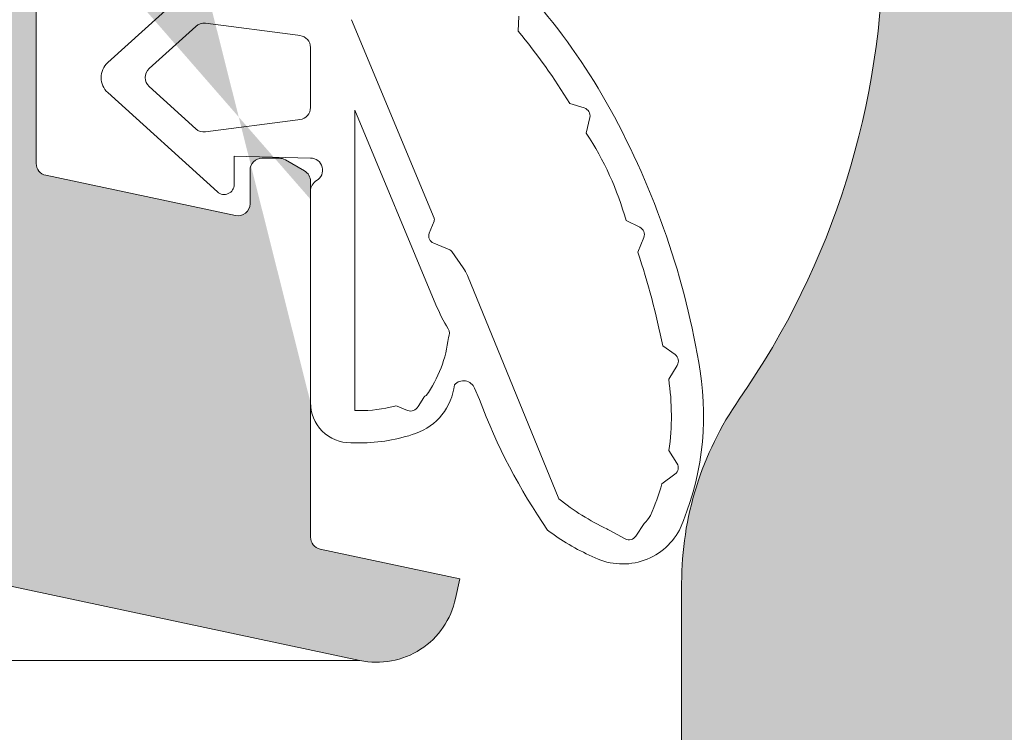
# Model space of a CAD drawing. Units: millimetres. Extents: x 637 to 1681, y 854 to 1338.
# Drawn here: x 1068 to 1092, y 1178 to 1196 of the extents above; entities that cross this region are included whole.
import ezdxf

# ---------------------------------------------------------------- set-up
doc = ezdxf.new("R2010")
doc.units = ezdxf.units.MM
for name, color, linetype, lineweight in [('Roto Dichtungen', 6, 'Continuous', 9), ('Roto K Blendrahmen', 1, 'Continuous', 9), ('Roto K Flügelrahmen', 1, 'Continuous', 9)]:
    doc.layers.add(name, color=color, linetype=linetype, lineweight=lineweight)

msp = doc.modelspace()

# ---------------------------------------------------------------- hatches: boundary and pattern name
at = {"layer": 'Roto K Blendrahmen'}
h = msp.add_hatch(color=256, dxfattribs=at)
edge = h.paths.add_edge_path(flags=16)
edge.add_spline(control_points=[(1134.581390997256, 1206.59408562536), (1134.606788337509, 1206.61330305388), (1134.779432866256, 1206.743938146265), (1135.145058114383, 1207.097587431402), (1135.560817420263, 1207.749213380301), (1135.76604885188, 1208.444016019662), (1135.783038700467, 1208.866677105668), (1135.788355251635, 1208.998938395629)], knot_values=[0, 0, 0, 0, 0.0343300064077925, 0.2333664753472999, 0.5445193521462391, 0.8574686432402645, 1, 1, 1, 1], degree=3, periodic=0)
edge.add_spline(control_points=[(1135.788355251635, 1208.998938395629), (1135.783038700467, 1208.866677105668), (1135.76604885188, 1208.444016019662), (1135.560817420263, 1207.749213380301), (1135.145058114383, 1207.097587431402), (1134.779432866256, 1206.743938146265), (1134.606788337509, 1206.61330305388), (1134.581390997256, 1206.59408562536)], knot_values=[0, 0, 0, 0, 0.1425313567597355, 0.4554806478537609, 0.7666335246527001, 0.9656699935922075, 1, 1, 1, 1], degree=3, periodic=0)
edge = h.paths.add_edge_path()
edge.add_line((1098.778251787501, 1172.868181324566), (1098.8550821746, 1169.933803684067))
edge.add_arc((1098.5547467456, 1169.925957700966), 0.3004378960873281, 341.527105453095, 361.4964584605006)
edge.add_line((1098.5905269588, 1169.086076623766), (1098.839704176299, 1169.830762154366))
edge.add_arc((1098.3060245978, 1169.181274737165), 0.3000071236037905, 270.001793598703, 341.4991025799018)
edge.add_line((1098.306033989301, 1168.881267613767), (1097.6901093925, 1168.881267613766))
edge.add_arc((1097.6900874205, 1168.581285507565), 0.2999821069198167, 89.99580340190106, 181.5037338963011)
edge.add_line((1097.390208622301, 1168.573413348766), (1097.4268654788, 1167.173415726966))
edge.add_arc((1097.7267824711, 1167.181287564865), 0.3000202794426618, 181.5034812171997, 269.9969020222921)
edge.add_line((1097.726766249, 1166.881267285867), (1098.6427704299, 1166.881267285866))
edge.add_arc((1098.6428118464, 1166.581306075266), 0.2999612134531414, 1.493202598302164, 90.00791099440652)
edge.add_line((1098.9426712001, 1166.589122570066), (1098.971490045901, 1165.489122576066))
edge.add_arc((1098.6715606486, 1165.481299709065), 0.3000313993765361, 270.0054668034933, 361.4940704947042)
edge.add_line((1098.6715892757, 1165.181268311067), (1098.358515879, 1165.181268311066))
edge.add_line((1098.358515879, 1165.181268311066), (1099.177394291201, 1157.390326566067))
edge.add_line((1097.1883574928, 1155.181266671966), (1091.983828922601, 1155.181266671966))
edge.add_arc((1091.9838677176, 1160.181300337965), 5.000033666191238, 190.0002648103045, 269.9995554451066)
edge.add_line((1087.059799810701, 1159.313030845466), (1084.668163439101, 1172.876768118666))
edge.add_arc((1109.2920314528, 1177.218434683965), 25.00369861681833, 180.0010606077964, 189.9995808559011)
edge.add_line((1084.2883328403, 1177.217971838066), (1084.2883328403, 1182.141304320666))
edge.add_arc((1092.2883838444, 1182.141286330865), 8.000051004090656, 145.2281339875916, 179.9998711585011)
edge.add_arc((1069.2883759495, 1198.110052120665), 19.99998192472695, 325.227928546495, 359.9999242546992)
edge.add_line((1089.288357874199, 1198.110025680566), (1089.2883578742, 1215.681268206767))
edge.add_arc((1092.2883273585, 1215.681298748566), 2.999969484370355, 89.99958566519707, 180.0005833110954)
edge.add_line((1092.2883490528, 1218.681268232867), (1098.588351389301, 1218.681268232867))
edge.add_line((1098.588351389301, 1218.681268232867), (1099.088344951999, 1218.181268150865))
edge.add_line((1099.088344951999, 1218.181268150866), (1099.588338514701, 1218.681268232867))
edge.add_line((1099.588338514701, 1218.681268232867), (1114.4883374179, 1218.681268232865))
edge.add_line((1114.4883374179, 1218.681268232866), (1114.9883309806, 1218.181268150866))
edge.add_line((1114.9883309806, 1218.181268150866), (1115.488354345601, 1218.681268232867))
edge.add_line((1115.488354345601, 1218.681268232867), (1127.988342424701, 1218.681268232867))
edge.add_arc((1127.9883509158, 1218.981249919365), 0.2999816866035355, 269.9983782188922, 360.0034894416016)
edge.add_line((1128.2883326019, 1263.681266761366), (1128.2883326019, 1218.981268188867))
edge.add_arc((1128.7883330813, 1263.681267295764), 0.5000004794183623, 89.9973775056105, 180.0000612358973)
edge.add_line((1129.7883430923, 1264.181267774665), (1128.7883559669, 1264.181267774666))
edge.add_arc((1129.788336176401, 1263.681267296065), 0.5000004786058372, 359.9999387255997, 449.9992074962073)
edge.add_line((1130.288336655001, 1262.581266767366), (1130.288336655, 1263.681266761366))
edge.add_line((1129.688356300701, 1262.581266767367), (1130.288336655001, 1262.581266767366))
edge.add_line((1129.688356300699, 1261.381268805767), (1129.688356300701, 1262.581266767366))
edge.add_line((1130.288336655, 1260.666214234166), (1129.688356300699, 1261.381268805767))
edge.add_line((1130.288336655001, 1259.781267798466), (1130.288336655, 1260.666214234166))
edge.add_line((1129.688356300701, 1259.781267798466), (1130.288336655001, 1259.781267798466))
edge.add_line((1129.6883563007, 1252.681268683666), (1129.688356300701, 1259.781267798466))
edge.add_arc((1130.1883599591, 1252.681271328664), 0.5000036584564259, 180.0003031010956, 269.9988431206071)
edge.add_line((1133.888337990101, 1252.181267670366), (1130.188349863401, 1252.181267670366))
edge.add_arc((1133.888378766799, 1252.681220457065), 0.4999527883951703, 269.9953269012082, 360.0055268770011)
edge.add_line((1134.3883315528, 1259.481266445466), (1134.388331552799, 1252.681268683666))
edge.add_line((1133.788351198499, 1259.481266445466), (1134.3883315528, 1259.481266445466))
edge.add_line((1133.7883511985, 1260.666214234166), (1133.788351198499, 1259.481266445466))
edge.add_line((1134.388331552801, 1261.381268805766), (1133.7883511985, 1260.666214234166))
edge.add_line((1134.388331552801, 1262.181267446865), (1134.388331552801, 1261.381268805766))
edge.add_line((1133.788351198501, 1262.181267446865), (1134.3883315528, 1262.181267446865))
edge.add_line((1133.788351198501, 1263.681266761366), (1133.788351198501, 1262.181267446865))
edge.add_arc((1134.2883516771, 1263.681267296065), 0.5000004786058656, 90.00079250379258, 180.0000612744003)
edge.add_line((1136.788342377001, 1264.181267774666), (1134.288344761201, 1264.181267774666))
edge.add_line((1139.2883399928, 1264.181267774666), (1137.788359304802, 1264.181267774666))
edge.add_arc((1139.2883330769, 1263.681267296065), 0.5000004786058372, 359.9999387255997, 449.9992074962073)
edge.add_line((1139.788333555502, 1263.131823695267), (1139.788333555502, 1263.681266761367))
edge.add_arc((1139.4884209572, 1263.131768825365), 0.2999126033862963, 299.991443037009, 360.0104824315984)
edge.add_line((1138.961557527901, 1262.481268799866), (1139.638338467, 1262.872014499266))
edge.add_line((1138.831649204601, 1262.706268883266), (1138.961557527901, 1262.481268799866))
edge.add_arc((1138.701765341501, 1262.631298524264), 0.1499679053248188, 29.99400325320316, 90.00934510470728)
edge.add_line((1136.088345428801, 1262.781266427566), (1138.701740881301, 1262.781266427566))
edge.add_arc((1136.0883313738, 1262.481290304965), 0.2999761229110272, 89.99731547630263, 180.0041075086959)
edge.add_line((1135.7883552516, 1208.998938395667), (1135.7883552516, 1262.481268799866))
edge.add_arc((1132.7883255128, 1208.998964699965), 3.000029738983286, 275.0004699763021, 359.9994976296973)
edge.add_line((1130.201194664301, 1205.761131203765), (1133.049819847401, 1206.010353124666))
edge.add_arc((1130.2883171588, 1204.764966091265), 0.9999676296345218, 94.99824994631008, 180.001699872801)
edge.add_line((1129.288349529601, 1204.764936423867), (1129.288349529601, 1184.381269223066))
edge.add_arc((1129.588332010499, 1184.381250351465), 0.2999824815435255, 179.9963955830998, 270.0014699525976)
edge.add_line((1138.573024650901, 1184.081267870066), (1129.588339706701, 1184.081267870067))
edge.add_arc((1138.573008464699, 1184.381311380466), 0.3000435109158321, 270.003090883789, 299.9976890361029)
edge.add_line((1140.074018618001, 1184.901465035067), (1138.7230197395, 1184.121460027066))
edge.add_arc((1139.974012509901, 1185.074672842765), 0.2000054156938597, 300.0011247501029, 404.997508207207)
edge.add_line((1138.0209962333, 1187.310558116966), (1140.115443846101, 1185.216091877765))
edge.add_arc((1138.091681257801, 1187.381279858564), 0.0999896865424697, 89.99651363089426, 225.0148771866033)
edge.add_line((1139.5644883121, 1187.481269544865), (1138.091687342001, 1187.481269544866))
edge.add_arc((1139.564475944899, 1187.181238626264), 0.3000309189175702, 45.00232237008618, 89.9976382884104)
edge.add_line((1141.4954403842, 1185.674570805367), (1139.7766212428, 1187.393401122667))
edge.add_arc((1140.788342827999, 1184.967460424565), 0.9999960223590308, 300.0002121623087, 405.0005195786982)
edge.add_line((1139.238331695901, 1182.917870885666), (1141.288344046001, 1184.101440316967))
edge.add_arc((1139.388403994601, 1182.658027195564), 0.3000673893070648, 120.008511874008, 179.9934135946009)
edge.add_line((1139.0883366073, 1181.181267208365), (1139.088336607301, 1182.658061689666))
edge.add_line((1138.588343044599, 1180.681269920466), (1139.0883366073, 1181.181267208365))
edge.add_line((1139.0883366073, 1180.181268907166), (1138.588343044599, 1180.681269920466))
edge.add_line((1139.0883366073, 1178.704474425867), (1139.0883366073, 1180.181268907166))
edge.add_arc((1139.3884039946, 1178.704508919965), 0.3000673893070364, 180.0065864053991, 239.9914881259921)
edge.add_line((1141.288344046001, 1177.261095798566), (1139.2383316959, 1178.444665229865))
edge.add_arc((1140.788342828, 1176.395075690965), 0.9999960223590594, 314.9994804213018, 419.9997878376912)
edge.add_line((1139.776621242801, 1173.969134992867), (1141.4954403842, 1175.687965310166))
edge.add_arc((1139.564475944899, 1174.181297489266), 0.3000309189173584, 270.0023617115896, 314.9976776299137)
edge.add_line((1138.091687342, 1173.881266570667), (1139.5644883121, 1173.881266570666))
edge.add_arc((1138.091681257801, 1173.981256256964), 0.0999896865424981, 134.9851228133967, 270.0034863691056)
edge.add_line((1140.115443846101, 1176.146444237767), (1138.020996233299, 1174.051977998566))
edge.add_arc((1139.9740125099, 1176.287863272765), 0.2000054156938396, 315.002491792793, 419.998875249897)
edge.add_line((1138.723019739501, 1177.241076088467), (1140.074018618, 1176.461071080467))
edge.add_arc((1138.573008464699, 1176.981224735066), 0.3000435109155907, 60.00231096380653, 89.99690911621097)
edge.add_line((1129.588339706701, 1177.281268245565), (1138.573024650901, 1177.281268245566))
edge.add_arc((1129.5883320105, 1176.981285764065), 0.2999824815435741, 89.99853004740238, 180.0036044169002)
edge.add_arc((1115.802569418001, 1153.181329738264), 1.000061695411717, 225.0017432540126, 269.9994736337999)
edge.add_line((1112.6812437976, 1154.888376898167), (1115.095440527301, 1152.474157816766))
edge.add_arc((1113.388255518899, 1155.595449968365), 0.9999089461964672, 179.9981817315951, 225.0024857335033)
edge.add_arc((1111.388339256298, 1164.181260994366), 1.000007316958239, 0.0005165456014921688, 89.99884311948675)
edge.add_line((1111.388359447799, 1165.181268311067), (1107.412610431999, 1165.181268311067))
edge.add_line((1107.412610431999, 1165.181268311067), (1107.000474115701, 1165.593400902066))
edge.add_arc((1106.788341184899, 1165.381268262666), 0.300001061708242, 44.99996065850826, 135.0000393414916)
edge.add_line((1106.576208254201, 1165.593400902065), (1106.1640719379, 1165.181268311067))
edge.add_line((1106.1640719379, 1165.181268311066), (1105.179462810801, 1165.181268311067))
edge.add_arc((1105.179487898498, 1165.481310105265), 0.3000417951943976, 201.5054796687969, 269.9952092714025)
edge.add_line((1104.900334259401, 1165.371317720966), (1104.467038294201, 1166.471317714966))
edge.add_arc((1104.7461533325, 1166.581274466564), 0.2999928196177108, 89.9974191099055, 201.5018505940039)
edge.add_line((1104.7461668456, 1166.881267285866), (1105.6265572513, 1166.881267285867))
edge.add_arc((1105.6265286242, 1167.181298683866), 0.3000313993765541, 270.0054668034933, 361.4940704947042)
edge.add_line((1105.926458021501, 1167.189121550866), (1105.889801164901, 1168.589122897966))
edge.add_arc((1105.5898906669, 1168.581253900966), 0.3000137129511129, 1.502971394101244, 89.99814219870684)
edge.add_line((1105.589900394801, 1168.881267613766), (1104.7707835639, 1168.881267613767))
edge.add_arc((1104.7707598692, 1169.181248865565), 0.2999812527514898, 205.9972313362925, 270.0045256506913)
edge.add_line((1104.121450563801, 1169.828243858166), (1104.501132151, 1169.049758768666))
edge.add_arc((1104.3911585446, 1169.959807725965), 0.3000857314589146, 186.0080513951957, 206.0031740823035)
edge.add_line((1104.092721125002, 1169.928398287866), (1103.776876112301, 1172.933534092267))
edge.add_arc((1103.279619950601, 1172.881274531265), 0.4999947520106034, 5.999525035997292, 90.00290947411129)
edge.add_line((1103.2795945609, 1173.381269282666), (1099.278096338601, 1173.381269282667))
edge.add_arc((1099.2780855224, 1172.881264354566), 0.5000049282273593, 89.99876057240989, 181.4993611488955)
edge.add_arc((1127.2883348964, 1154.181282676065), 2.000014633268339, 270.0003030944907, 359.9994834620978)
edge.add_line((1129.288349529601, 1176.981266892466), (1129.288349529601, 1154.181264645366))
edge.add_line((1112.388346573201, 1164.181270009867), (1112.388346573201, 1155.595481700267))
edge.add_arc((1097.1883327235, 1157.181282959265), 2.00001628743433, 270.0007095826948, 365.9995672779002)
edge.add_line((1115.802560230601, 1152.181268042867), (1127.288345476501, 1152.181268042867))
edge.add_spline(control_points=[(1134.564552685107, 1206.581268764088), (1134.618992786591, 1206.623074559941), (1134.866244671571, 1206.812944922888), (1135.317770673792, 1207.308799488162), (1135.717719545381, 1208.105466057695), (1135.767050570525, 1208.729455095342), (1135.788355251635, 1208.998938395629)], knot_values=[0, 0, 0, 0, 0.073463205069078, 0.3336495604279062, 0.7122220026792412, 1, 1, 1, 1], degree=3, periodic=0)
h = msp.add_hatch(color=253, dxfattribs=at)
edge = h.paths.add_edge_path()
edge.add_line((1098.778251787501, 1172.868181324566), (1098.8550821746, 1169.933803684067))
edge.add_arc((1098.5547467456, 1169.925957700966), 0.3004378960873281, -18.472894546905025, 1.4964584605004916, ccw=False)
edge.add_line((1098.839704176299, 1169.830762154366), (1098.5905269588, 1169.086076623766))
edge.add_arc((1098.3060245978, 1169.181274737165), 0.3000071236037905, 270.001793598703, 341.4991025799018, ccw=False)
edge.add_line((1098.306033989301, 1168.881267613767), (1097.6901093925, 1168.881267613766))
edge.add_arc((1097.6900874205, 1168.581285507565), 0.2999821069198167, 89.99580340190106, 181.5037338963011)
edge.add_line((1097.390208622301, 1168.573413348766), (1097.4268654788, 1167.173415726966))
edge.add_arc((1097.7267824711, 1167.181287564865), 0.3000202794426618, 181.5034812171997, 269.9969020222921)
edge.add_line((1097.726766249, 1166.881267285867), (1098.6427704299, 1166.881267285866))
edge.add_arc((1098.6428118464, 1166.581306075266), 0.2999612134531414, 1.4932025983022186, 90.00791099440647, ccw=False)
edge.add_line((1098.9426712001, 1166.589122570066), (1098.971490045901, 1165.489122576066))
edge.add_arc((1098.6715606486, 1165.481299709065), 0.3000313993765361, -89.99453319650661, 1.4940704947042036, ccw=False)
edge.add_line((1098.6715892757, 1165.181268311067), (1098.358515879, 1165.181268311066))
edge.add_line((1098.358515879, 1165.181268311066), (1099.177394291201, 1157.390326566067))
edge.add_arc((1097.1883327235, 1157.181282959265), 2.00001628743433, -89.99929041730519, 5.999567277900212, ccw=False)
edge.add_line((1097.1883574928, 1155.181266671966), (1091.983828922601, 1155.181266671966))
edge.add_arc((1091.9838677176, 1160.181300337965), 5.000033666191238, 190.0002648103045, 269.9995554451067, ccw=False)
edge.add_line((1087.059799810701, 1159.313030845466), (1084.668163439101, 1172.876768118666))
edge.add_arc((1109.2920314528, 1177.218434683965), 25.00369861681833, 180.0010606077965, 189.9995808559011, ccw=False)
edge.add_line((1084.2883328403, 1177.217971838066), (1084.2883328403, 1182.141304320666))
edge.add_arc((1092.2883838444, 1182.141286330865), 8.000051004090656, 145.2281339875916, 179.9998711585011, ccw=False)
edge.add_arc((1069.2883759495, 1198.110052120665), 19.99998192472695, 325.227928546495, 359.9999242546992)
edge.add_line((1089.288357874199, 1198.110025680566), (1089.2883578742, 1215.681268206767))
edge.add_arc((1092.2883273585, 1215.681298748566), 2.999969484370355, 89.99958566519712, 180.0005833110954, ccw=False)
edge.add_line((1092.2883490528, 1218.681268232867), (1098.588351389301, 1218.681268232867))
edge.add_line((1098.588351389301, 1218.681268232867), (1099.088344951999, 1218.181268150865))
edge.add_line((1099.088344951999, 1218.181268150866), (1099.588338514701, 1218.681268232867))
edge.add_line((1099.588338514701, 1218.681268232867), (1114.4883374179, 1218.681268232865))
edge.add_line((1114.4883374179, 1218.681268232866), (1114.9883309806, 1218.181268150866))
edge.add_line((1114.9883309806, 1218.181268150866), (1115.488354345601, 1218.681268232867))
edge.add_line((1115.488354345601, 1218.681268232867), (1127.988342424701, 1218.681268232867))
edge.add_arc((1127.9883509158, 1218.981249919365), 0.2999816866035355, 269.9983782188922, 360.0034894416016)
edge.add_line((1128.2883326019, 1218.981268188867), (1128.2883326019, 1263.681266761366))
edge.add_arc((1128.7883330813, 1263.681267295764), 0.5000004794183623, 89.99737750561047, 180.0000612358973, ccw=False)
edge.add_line((1128.7883559669, 1264.181267774666), (1129.7883430923, 1264.181267774665))
edge.add_arc((1129.788336176401, 1263.681267296065), 0.5000004786058372, -6.127440030923026e-05, 89.9992074962073, ccw=False)
edge.add_line((1130.288336655, 1263.681266761366), (1130.288336655001, 1262.581266767366))
edge.add_line((1130.288336655001, 1262.581266767366), (1129.688356300701, 1262.581266767367))
edge.add_line((1129.688356300701, 1262.581266767367), (1129.688356300699, 1261.381268805767))
edge.add_line((1129.688356300699, 1261.381268805767), (1130.288336655, 1260.666214234166))
edge.add_line((1130.288336655, 1260.666214234166), (1130.288336655001, 1259.781267798466))
edge.add_line((1130.288336655001, 1259.781267798466), (1129.688356300701, 1259.781267798466))
edge.add_line((1129.688356300701, 1259.781267798466), (1129.6883563007, 1252.681268683666))
edge.add_arc((1130.1883599591, 1252.681271328664), 0.5000036584564259, 180.0003031010956, 269.9988431206071)
edge.add_line((1130.188349863401, 1252.181267670366), (1133.888337990101, 1252.181267670366))
edge.add_arc((1133.888378766799, 1252.681220457065), 0.4999527883951703, 269.9953269012082, 360.0055268770011)
edge.add_line((1134.388331552799, 1252.681268683666), (1134.3883315528, 1259.481266445466))
edge.add_line((1134.3883315528, 1259.481266445466), (1133.788351198499, 1259.481266445466))
edge.add_line((1133.788351198499, 1259.481266445466), (1133.7883511985, 1260.666214234166))
edge.add_line((1133.7883511985, 1260.666214234166), (1134.3883315528, 1261.381268805766))
edge.add_line((1134.388331552801, 1261.381268805766), (1134.388331552801, 1262.181267446865))
edge.add_line((1134.388331552801, 1262.181267446865), (1133.788351198501, 1262.181267446866))
edge.add_line((1133.788351198501, 1262.181267446865), (1133.788351198501, 1263.681266761366))
edge.add_arc((1134.2883516771, 1263.681267296065), 0.5000004786058656, 90.00079250379252, 180.0000612744003, ccw=False)
edge.add_line((1134.288344761201, 1264.181267774666), (1136.788342377001, 1264.181267774666))
edge.add_line((1136.788342377001, 1264.181267774666), (1139.2883399928, 1264.181267774666))
edge.add_arc((1139.2883330769, 1263.681267296065), 0.5000004786058372, -6.127440030923026e-05, 89.9992074962073, ccw=False)
edge.add_line((1139.788333555502, 1263.681266761367), (1139.788333555502, 1263.131823695267))
edge.add_arc((1139.4884209572, 1263.131768825365), 0.2999126033862963, -60.00855696299101, 0.010482431598290987, ccw=False)
edge.add_line((1139.638338467, 1262.872014499266), (1138.961557527901, 1262.481268799866))
edge.add_line((1138.961557527901, 1262.481268799866), (1138.831649204601, 1262.706268883266))
edge.add_arc((1138.701765341501, 1262.631298524264), 0.1499679053248188, 29.99400325320316, 90.00934510470728)
edge.add_line((1138.701740881301, 1262.781266427566), (1136.088345428801, 1262.781266427567))
edge.add_arc((1136.0883313738, 1262.481290304965), 0.2999761229110272, 89.99731547630263, 180.0041075086959)
edge.add_line((1135.7883552516, 1262.481268799866), (1135.7883552516, 1208.998938395667))
edge.add_arc((1132.7883255128, 1208.998964699965), 3.000029738983286, 275.0004699763021, 359.9994976296973, ccw=False)
edge.add_line((1133.049819847401, 1206.010353124666), (1130.201194664301, 1205.761131203766))
edge.add_arc((1130.2883171588, 1204.764966091265), 0.9999676296345218, 94.99824994631008, 180.001699872801)
edge.add_line((1129.288349529601, 1204.764936423867), (1129.288349529601, 1184.381269223066))
edge.add_arc((1129.588332010499, 1184.381250351465), 0.2999824815435255, 179.9963955830998, 270.0014699525976)
edge.add_line((1129.588339706701, 1184.081267870067), (1138.573024650901, 1184.081267870066))
edge.add_arc((1138.573008464699, 1184.381311380466), 0.3000435109158321, 270.003090883789, 299.9976890361029)
edge.add_line((1138.7230197395, 1184.121460027066), (1140.074018618001, 1184.901465035067))
edge.add_arc((1139.974012509901, 1185.074672842765), 0.2000054156938597, 300.0011247501029, 404.997508207207)
edge.add_line((1140.1154438461, 1185.216091877765), (1138.0209962333, 1187.310558116966))
edge.add_arc((1138.091681257801, 1187.381279858564), 0.0999896865424697, 89.99651363089419, 225.0148771866033, ccw=False)
edge.add_line((1138.091687342001, 1187.481269544867), (1139.5644883121, 1187.481269544865))
edge.add_arc((1139.564475944899, 1187.181238626264), 0.3000309189175702, 45.002322370086176, 89.99763828841043, ccw=False)
edge.add_line((1139.7766212428, 1187.393401122667), (1141.4954403842, 1185.674570805367))
edge.add_arc((1140.788342827999, 1184.967460424565), 0.9999960223590308, -59.999787837691315, 45.000519578698174, ccw=False)
edge.add_line((1141.288344046001, 1184.101440316967), (1139.238331695901, 1182.917870885666))
edge.add_arc((1139.388403994601, 1182.658027195564), 0.3000673893070648, 120.008511874008, 179.9934135946009)
edge.add_line((1139.088336607301, 1182.658061689666), (1139.0883366073, 1181.181267208366))
edge.add_line((1139.0883366073, 1181.181267208365), (1138.588343044599, 1180.681269920466))
edge.add_line((1138.588343044599, 1180.681269920466), (1139.088336607301, 1180.181268907166))
edge.add_line((1139.0883366073, 1180.181268907166), (1139.0883366073, 1178.704474425867))
edge.add_arc((1139.3884039946, 1178.704508919965), 0.3000673893070364, 180.0065864053991, 239.9914881259921)
edge.add_line((1139.2383316959, 1178.444665229865), (1141.288344046001, 1177.261095798566))
edge.add_arc((1140.788342828, 1176.395075690965), 0.9999960223590594, -45.00051957869829, 59.999787837691315, ccw=False)
edge.add_line((1141.4954403842, 1175.687965310166), (1139.776621242801, 1173.969134992867))
edge.add_arc((1139.564475944899, 1174.181297489266), 0.3000309189173584, 270.0023617115896, 314.99767762991377, ccw=False)
edge.add_line((1139.5644883121, 1173.881266570666), (1138.091687342, 1173.881266570667))
edge.add_arc((1138.091681257801, 1173.981256256964), 0.0999896865424981, 134.9851228133967, 270.00348636910564, ccw=False)
edge.add_line((1138.020996233299, 1174.051977998566), (1140.115443846101, 1176.146444237767))
edge.add_arc((1139.9740125099, 1176.287863272765), 0.2000054156938396, 315.002491792793, 419.998875249897)
edge.add_line((1140.074018618, 1176.461071080467), (1138.7230197395, 1177.241076088467))
edge.add_arc((1138.573008464699, 1176.981224735066), 0.3000435109155907, 60.00231096380653, 89.99690911621097)
edge.add_line((1138.573024650901, 1177.281268245566), (1129.588339706701, 1177.281268245565))
edge.add_arc((1129.5883320105, 1176.981285764065), 0.2999824815435741, 89.99853004740238, 180.0036044169002)
edge.add_line((1129.288349529601, 1176.981266892466), (1129.288349529601, 1154.181264645366))
edge.add_arc((1127.2883348964, 1154.181282676065), 2.000014633268339, 270.0003030944907, 359.99948346209777, ccw=False)
edge.add_line((1127.288345476501, 1152.181268042867), (1115.802560230601, 1152.181268042867))
edge.add_arc((1115.802569418001, 1153.181329738264), 1.000061695411717, 225.0017432540126, 269.9994736337999, ccw=False)
edge.add_line((1115.095440527301, 1152.474157816766), (1112.6812437976, 1154.888376898167))
edge.add_arc((1113.388255518899, 1155.595449968365), 0.9999089461964672, 179.9981817315951, 225.0024857335033, ccw=False)
edge.add_line((1112.388346573201, 1155.595481700267), (1112.388346573201, 1164.181270009867))
edge.add_arc((1111.388339256298, 1164.181260994366), 1.000007316958239, 0.0005165456014921688, 89.99884311948675)
edge.add_line((1111.388359447799, 1165.181268311067), (1107.412610431999, 1165.181268311067))
edge.add_line((1107.412610431999, 1165.181268311067), (1107.000474115701, 1165.593400902066))
edge.add_arc((1106.788341184899, 1165.381268262666), 0.300001061708242, 44.99996065850826, 135.0000393414916)
edge.add_line((1106.576208254201, 1165.593400902065), (1106.1640719379, 1165.181268311067))
edge.add_line((1106.1640719379, 1165.181268311066), (1105.179462810801, 1165.181268311067))
edge.add_arc((1105.179487898498, 1165.481310105265), 0.3000417951943976, 201.5054796687969, 269.9952092714025, ccw=False)
edge.add_line((1104.900334259401, 1165.371317720966), (1104.467038294201, 1166.471317714966))
edge.add_arc((1104.7461533325, 1166.581274466564), 0.2999928196177108, 89.99741910990548, 201.5018505940039, ccw=False)
edge.add_line((1104.7461668456, 1166.881267285866), (1105.6265572513, 1166.881267285867))
edge.add_arc((1105.6265286242, 1167.181298683866), 0.3000313993765541, 270.0054668034933, 361.4940704947042)
edge.add_line((1105.926458021501, 1167.189121550866), (1105.889801164901, 1168.589122897966))
edge.add_arc((1105.5898906669, 1168.581253900966), 0.3000137129511129, 1.502971394101244, 89.99814219870684)
edge.add_line((1105.589900394801, 1168.881267613766), (1104.7707835639, 1168.881267613767))
edge.add_arc((1104.7707598692, 1169.181248865565), 0.2999812527514898, 205.9972313362925, 270.0045256506913, ccw=False)
edge.add_line((1104.501132151, 1169.049758768666), (1104.121450563801, 1169.828243858166))
edge.add_arc((1104.3911585446, 1169.959807725965), 0.3000857314589146, 186.0080513951957, 206.0031740823035, ccw=False)
edge.add_line((1104.092721125002, 1169.928398287866), (1103.776876112301, 1172.933534092267))
edge.add_arc((1103.279619950601, 1172.881274531265), 0.4999947520106034, 5.999525035997292, 90.00290947411129)
edge.add_line((1103.2795945609, 1173.381269282666), (1099.278096338601, 1173.381269282667))
edge.add_arc((1099.2780855224, 1172.881264354566), 0.5000049282273593, 89.99876057240989, 181.4993611488955)
edge = h.paths.add_edge_path(flags=16)
edge.add_spline(control_points=[(1134.581390997256, 1206.59408562536), (1134.606788337509, 1206.61330305388), (1134.779432866256, 1206.743938146265), (1135.145058114383, 1207.097587431402), (1135.560817420263, 1207.749213380301), (1135.76604885188, 1208.444016019662), (1135.783038700467, 1208.866677105668), (1135.788355251635, 1208.998938395629)], knot_values=[0, 0, 0, 0, 0.0343300064077925, 0.2333664753472999, 0.5445193521462391, 0.8574686432402645, 1, 1, 1, 1], degree=3, periodic=0)
edge.add_spline(control_points=[(1134.581390997256, 1206.59408562536), (1134.606788337509, 1206.61330305388), (1134.779432866256, 1206.743938146265), (1135.145058114383, 1207.097587431402), (1135.560817420263, 1207.749213380301), (1135.76604885188, 1208.444016019662), (1135.783038700467, 1208.866677105668), (1135.788355251635, 1208.998938395629)], knot_values=[0, 0, 0, 0, 0.0343300064077925, 0.2333664753472999, 0.5445193521462391, 0.8574686432402645, 1, 1, 1, 1], degree=3, periodic=0)
edge = h.paths.add_edge_path(flags=17)
edge.add_spline(control_points=[(1134.564552685107, 1206.581268764088), (1134.618992786591, 1206.623074559941), (1134.866244671571, 1206.812944922888), (1135.317770673792, 1207.308799488162), (1135.717719545381, 1208.105466057695), (1135.767050570525, 1208.729455095342), (1135.788355251635, 1208.998938395629)], knot_values=[0, 0, 0, 0, 0.073463205069078, 0.3336495604279062, 0.7122220026792412, 1, 1, 1, 1], degree=3, periodic=0)
at = {"layer": 'Roto K Flügelrahmen'}
h = msp.add_hatch(color=253, dxfattribs=at)
edge = h.paths.add_edge_path()
edge.add_line((1026.0838011707, 1250.492545149266), (1028.288338562301, 1250.881268016066))
edge.add_line((1028.288338562301, 1250.881268016066), (1050.288353344301, 1250.881268016066))
edge.add_line((1050.288353344301, 1250.881268016066), (1050.288353344301, 1250.081267512366))
edge.add_line((1050.288353344301, 1250.081267512366), (1051.2883404697, 1250.081267512366))
edge.add_arc((1051.288350080799, 1251.081274828965), 1.000007316663472, 269.9994493295989, 359.9995901831978)
edge.add_line((1052.2883573974, 1251.081267676267), (1052.288357397401, 1280.664820528567))
edge.add_line((1052.2883573974, 1280.664820528567), (1052.5883475746, 1280.964821881566))
edge.add_line((1052.5883475746, 1280.964821881566), (1054.288331648201, 1281.154953247867))
edge.add_line((1054.288331648201, 1281.154953247867), (1054.288331648201, 1280.931268191867))
edge.add_arc((1054.588365005601, 1280.931300197666), 0.3000333590849618, 180.0061119705031, 269.9974452932007)
edge.add_line((1054.5883516277, 1280.631266838867), (1065.188343702981, 1280.631266838867))
edge.add_arc((1065.188359943801, 1280.931249320266), 0.2999824815435741, 269.9968980507966, 360.0045320157668)
edge.add_line((1065.4883424247, 1280.931273048459), (1065.488342424701, 1282.407585835966))
edge.add_line((1065.488342424701, 1282.407585835966), (1067.2185162509, 1282.601092315266))
edge.add_line((1067.2185162509, 1282.601092315266), (1067.488346477801, 1282.331269538966))
edge.add_line((1067.488346477801, 1282.331269538966), (1067.488346477801, 1281.931263893142))
edge.add_arc((1067.788328958601, 1281.931251346464), 0.2999824811830283, 179.9976036211335, 270)
edge.add_line((1067.788328958601, 1281.631268865467), (1069.663448466814, 1281.631268865467))
edge.add_arc((1069.6634715116, 1281.331229473465), 0.3000393931857077, 23.995798115160483, 90.0044006520049, ccw=False)
edge.add_line((1069.937580085143, 1281.453246387022), (1073.856059630032, 1272.652168267954))
edge.add_arc((1069.288854960901, 1270.618571468566), 4.999487416938299, -0.0010546674308784532, 24.00153136830528, ccw=False)
edge.add_line((1074.288342377001, 1270.618479440905), (1074.288342377001, 1264.181267774666))
edge.add_line((1074.288342377001, 1264.181267774666), (1073.988352199901, 1263.881266421666))
edge.add_line((1073.988352199901, 1263.881266421666), (1074.288342377001, 1263.581268793866))
edge.add_line((1074.288342377001, 1263.581268793866), (1074.288342377001, 1257.881269163467))
edge.add_arc((1074.588324858, 1257.881250291865), 0.2999824815435741, 179.9963955830998, 270.0014699525976)
edge.add_line((1074.588332554201, 1257.581267810366), (1078.788344046001, 1257.581267810366))
edge.add_arc((1078.7883371301, 1257.081267331865), 0.5000004786058372, -6.127440030923026e-05, 89.9992074962073, ccw=False)
edge.add_line((1079.288337608699, 1257.081266797167), (1079.2883376087, 1256.081268495867))
edge.add_arc((1078.7883307703, 1256.081274320766), 0.5000068383676505, 270.0015212548888, 359.99933252330425, ccw=False)
edge.add_line((1078.788344046001, 1255.581267482567), (1074.588332554201, 1255.581267482567))
edge.add_arc((1074.588324857799, 1255.281285001465), 0.2999824811830415, 89.99853001879389, 180.0028929661967)
edge.add_line((1074.288342377001, 1255.281269854866), (1074.288342377001, 1252.381267330567))
edge.add_arc((1074.588324857899, 1252.381250321466), 0.2999824813534909, 179.9967513066017, 270.0014699677095)
edge.add_line((1074.5883325542, 1252.081267840266), (1079.788331171401, 1252.081267840266))
edge.add_arc((1079.788350877401, 1251.581264181666), 0.5000036589680696, 0.0005165688036186111, 90.00225813309322, ccw=False)
edge.add_line((1080.288354536401, 1251.581268689565), (1080.2883545364, 1250.581268525665))
edge.add_arc((1079.7883508774, 1250.581271170966), 0.5000036589453326, 269.9977418658125, 359.9996968756958, ccw=False)
edge.add_line((1079.7883311714, 1250.081267512366), (1075.5883494819, 1250.081267512366))
edge.add_arc((1075.588338606301, 1249.781288210365), 0.299979302200536, 89.99792276368952, 180.0038559620001)
edge.add_line((1075.2883593048, 1249.781268021966), (1075.2883593048, 1240.716353363367))
edge.add_line((1075.2883593048, 1240.716353363367), (1074.6383408512, 1240.341075069266))
edge.add_arc((1074.788350175801, 1240.081267735865), 0.3000044131894263, 120.0015697367975, 239.9984302632024)
edge.add_line((1074.638340851201, 1239.821460402567), (1075.288359304801, 1239.446182108466))
edge.add_line((1075.288359304801, 1239.446182108466), (1075.288359304802, 1230.131268340166))
edge.add_arc((1075.5883409908, 1230.131250070565), 0.2999816866035639, 179.9965105583983, 270.0016217810036)
edge.add_line((1075.5883494819, 1229.831268384067), (1079.4883409942, 1229.831268384066))
edge.add_arc((1079.488318315901, 1229.031232163065), 0.8000362213149175, 0.0025912987957781297, 89.9983758584039, ccw=False)
edge.add_line((1080.288354536401, 1229.031268346066), (1080.2883545364, 1228.881268135266))
edge.add_arc((1079.4883183159, 1228.881304318265), 0.8000362213149547, 270.0016241415959, 359.9974087012042, ccw=False)
edge.add_line((1079.488340994201, 1228.081268097267), (1076.5883366073, 1228.081268097265))
edge.add_arc((1076.5883281162, 1227.781286410766), 0.2999816866035071, 89.99837821889216, 180.0034894415952)
edge.add_line((1076.288346430101, 1227.781268141265), (1076.2883464301, 1217.381268112866))
edge.add_arc((1076.588328116201, 1217.381249843365), 0.2999816866035071, 179.9965105583983, 270.0016217811078)
edge.add_line((1076.588336607301, 1217.081268156867), (1077.7849594558, 1217.081268156866))
edge.add_arc((1077.7849791619, 1217.581271815465), 0.5000036589552517, 269.9977418663075, 359.9995901535992)
edge.add_line((1078.284982820801, 1217.581268238866), (1078.284982820801, 1217.781268364766))
edge.add_arc((1078.5849645069, 1217.781286634265), 0.2999816866035039, 89.99837821889213, 180.0034894415951, ccw=False)
edge.add_line((1078.584972998001, 1218.081268320767), (1079.988334556901, 1218.081268320767))
edge.add_arc((1079.988321974, 1217.781235756865), 0.3000325641680079, 0.006226967102122671, 89.9975971002936, ccw=False)
edge.add_line((1080.2883545364, 1217.781268364766), (1080.2883545364, 1217.281268282765))
edge.add_arc((1078.2883414931, 1217.281281463866), 2.000013043318951, 270.0002575474071, 359.99962239079764, ccw=False)
edge.add_line((1078.288350483301, 1215.281268420666), (1078.088347097701, 1215.281268420666))
edge.add_line((1078.088347097701, 1215.281268420666), (1077.788356920601, 1214.981268464566))
edge.add_line((1077.788356920601, 1214.981268464566), (1077.488336941101, 1215.281268420666))
edge.add_line((1077.488336941101, 1215.281268420666), (1077.08833017, 1215.281268420666))
edge.add_line((1077.08833017, 1215.281268420666), (1076.788339992801, 1214.981268464566))
edge.add_line((1076.788339992801, 1214.981268464566), (1076.488349815701, 1215.281268420666))
edge.add_line((1076.488349815701, 1215.281268420666), (1076.088343044601, 1215.281268420666))
edge.add_line((1076.088343044601, 1215.281268420666), (1075.7883528674, 1214.981268464566))
edge.add_line((1075.7883528674, 1214.981268464566), (1075.488332888001, 1215.281268420666))
edge.add_line((1075.488332888001, 1215.281268420667), (1075.0883559192, 1215.281268420666))
edge.add_line((1075.0883559192, 1215.281268420666), (1074.788335939699, 1214.981268464567))
edge.add_line((1074.7883359397, 1214.981268464567), (1074.488345762601, 1215.281268420667))
edge.add_line((1074.488345762601, 1215.281268420667), (1074.088338991501, 1215.281268420667))
edge.add_line((1074.088338991501, 1215.281268420667), (1073.788348814301, 1214.981268464567))
edge.add_line((1073.788348814301, 1214.981268464567), (1073.488358637201, 1215.281268420666))
edge.add_line((1073.488358637201, 1215.281268420666), (1073.088351866101, 1215.281268420666))
edge.add_line((1073.088351866101, 1215.281268420666), (1072.788331886601, 1214.981268464566))
edge.add_line((1072.788331886601, 1214.981268464566), (1072.488341709501, 1215.281268420666))
edge.add_line((1072.488341709501, 1215.281268420666), (1072.088334938401, 1215.281268420666))
edge.add_line((1072.088334938401, 1215.281268420667), (1071.788344761201, 1214.981268464566))
edge.add_line((1071.788344761201, 1214.981268464566), (1071.488354584101, 1215.281268420666))
edge.add_line((1071.488354584101, 1215.281268420666), (1071.088347813001, 1215.281268420666))
edge.add_line((1071.088347813001, 1215.281268420666), (1070.788357635801, 1214.981268464566))
edge.add_line((1070.788357635801, 1214.981268464566), (1070.4883376563, 1215.281268420666))
edge.add_line((1070.4883376563, 1215.281268420666), (1070.088330885301, 1215.281268420667))
edge.add_line((1070.0883308853, 1215.281268420667), (1069.788340708101, 1214.981268464566))
edge.add_line((1069.788340708101, 1214.981268464566), (1069.488350530901, 1215.281268420667))
edge.add_line((1069.488350530901, 1215.281268420667), (1068.5883501972, 1215.281268420666))
edge.add_arc((1068.588362780099, 1214.981235856666), 0.3000325641680647, 90.0024028997063, 179.9937730328978)
edge.add_line((1068.288330217701, 1214.981268464567), (1068.2883302177, 1211.181268400467))
edge.add_arc((1068.588363575101, 1211.181301337765), 0.3000333592570699, 180.0062898531021, 269.9974452795999)
edge.add_line((1068.5883501972, 1210.881267978766), (1069.488350530901, 1210.881267978766))
edge.add_line((1069.488350530901, 1210.881267978766), (1069.788340708101, 1211.181268400466))
edge.add_line((1069.788340708101, 1211.181268400466), (1070.088330885301, 1210.881267978767))
edge.add_line((1070.0883308853, 1210.881267978767), (1070.4883376563, 1210.881267978765))
edge.add_line((1070.488337656301, 1210.881267978765), (1070.7883576358, 1211.181268400466))
edge.add_line((1070.7883576358, 1211.181268400466), (1071.088347813001, 1210.881267978767))
edge.add_line((1071.088347813001, 1210.881267978767), (1071.4883545841, 1210.881267978767))
edge.add_line((1071.4883545841, 1210.881267978767), (1071.788344761201, 1211.181268400466))
edge.add_line((1071.788344761201, 1211.181268400466), (1072.088334938401, 1210.881267978766))
edge.add_line((1072.088334938401, 1210.881267978766), (1072.4883417095, 1210.881267978767))
edge.add_line((1072.4883417095, 1210.881267978767), (1072.788331886601, 1211.181268400466))
edge.add_line((1072.788331886601, 1211.181268400466), (1073.088351866101, 1210.881267978767))
edge.add_line((1073.088351866101, 1210.881267978767), (1073.488358637201, 1210.881267978765))
edge.add_line((1073.488358637201, 1210.881267978765), (1073.7883488143, 1211.181268400467))
edge.add_line((1073.7883488143, 1211.181268400467), (1074.088338991501, 1210.881267978767))
edge.add_line((1074.088338991501, 1210.881267978767), (1074.488345762601, 1210.881267978766))
edge.add_line((1074.488345762601, 1210.881267978766), (1074.7883359397, 1211.181268400466))
edge.add_line((1074.7883359397, 1211.181268400466), (1075.0883559192, 1210.881267978767))
edge.add_line((1075.0883559192, 1210.881267978766), (1075.488332888001, 1210.881267978766))
edge.add_line((1075.488332888001, 1210.881267978766), (1075.788352867401, 1211.181268400466))
edge.add_line((1075.788352867401, 1211.181268400466), (1076.0883430446, 1210.881267978765))
edge.add_line((1076.0883430446, 1210.881267978765), (1076.488349815701, 1210.881267978766))
edge.add_line((1076.488349815701, 1210.881267978766), (1076.788339992801, 1211.181268400466))
edge.add_line((1076.788339992801, 1211.181268400466), (1077.08833017, 1210.881267978767))
edge.add_line((1077.08833017, 1210.881267978767), (1077.488336941101, 1210.881267978766))
edge.add_line((1077.488336941101, 1210.881267978766), (1077.788356920601, 1211.181268400467))
edge.add_line((1077.788356920601, 1211.181268400467), (1078.088347097701, 1210.881267978767))
edge.add_line((1078.088347097701, 1210.881267978767), (1078.288350483301, 1210.881267978767))
edge.add_arc((1078.288341493099, 1208.881254935465), 2.000013043324291, 0.0003909495002858421, 89.99974245248848, ccw=False)
edge.add_line((1080.2883545364, 1208.881268582265), (1080.2883545364, 1206.081267750767))
edge.add_arc((1079.2883472197, 1206.081274903465), 1.000007316663415, 269.9994493295989, 359.99959018319777, ccw=False)
edge.add_line((1079.2883376087, 1205.081267586867), (1075.388346096401, 1205.081267586867))
edge.add_arc((1075.3883352207, 1204.781288284865), 0.2999793022005929, 89.99792276368952, 180.0038559620001)
edge.add_line((1075.088355919201, 1204.781268096566), (1075.0883559192, 1197.254473648067))
edge.add_arc((1074.7883441601, 1197.254495095666), 0.3000117598874983, 299.9958075681158, 359.9959039625977, ccw=False)
edge.add_line((1074.9383310283, 1196.994666314666), (1074.465129753399, 1196.721460974766))
edge.add_arc((1074.315177053, 1196.981093731765), 0.2998249170320443, 269.9918997307121, 300.008880189192, ccw=False)
edge.add_line((1074.3151346649, 1196.681268817765), (1073.888335605901, 1196.681268817766))
edge.add_arc((1073.888324730301, 1196.981248119765), 0.2999793022005536, 179.9961440379999, 270.00207723631047, ccw=False)
edge.add_line((1073.588345428801, 1196.981268308066), (1073.5883454288, 1197.881268641866))
edge.add_arc((1073.288362947899, 1197.881285651066), 0.2999824813533862, 359.9967513065952, 450.0014699677095)
edge.add_line((1073.2883552516, 1198.181268132266), (1068.5883501972, 1198.181268132266))
edge.add_arc((1068.5883635752, 1197.881234773166), 0.300033359434021, 90.00255473439161, 179.9935322633999)
edge.add_line((1068.2883302177, 1197.881268641868), (1068.288330217701, 1192.550752616467))
edge.add_arc((1068.5883746617, 1192.550793571066), 0.300044446795073, 180.0078205900996, 257.9964904345928)
edge.add_line((1068.5259739364, 1192.257309637067), (1073.2259789909, 1191.258292949766))
edge.add_arc((1073.2883585783, 1191.551722494665), 0.2999868509254725, 257.9982789663852, 360.0029216823996)
edge.add_line((1073.588345428801, 1191.551737791866), (1073.588345428801, 1192.381268671667))
edge.add_arc((1073.888327909701, 1192.381285680865), 0.299982481353434, 89.99853003229038, 180.0032486933983, ccw=False)
edge.add_line((1073.8883356059, 1192.681268162067), (1074.3151346649, 1192.681268162066))
edge.add_arc((1074.315177053, 1192.381443248065), 0.2998249170317982, 59.99111981068842, 90.00810026928792, ccw=False)
edge.add_line((1074.465129753401, 1192.641076005066), (1074.9383310283, 1192.367870665167))
edge.add_arc((1074.788344160101, 1192.108041884165), 0.3000117598874453, 0.004096037402177899, 60.00419243188412, ccw=False)
edge.add_line((1075.0883559192, 1192.108063331766), (1075.0883559192, 1183.283914185166))
edge.add_arc((1075.388333495601, 1183.283892792565), 0.2999775772060908, 179.995914013999, 258.001012505395)
edge.add_line((1075.325969835601, 1182.990469343066), (1078.788344046001, 1182.254519618066))
edge.add_line((1078.788344046001, 1182.254519618066), (1078.6843935455, 1181.765444881265))
edge.add_arc((1076.728108152801, 1182.181255104666), 1.999987669876965, 257.9997176722005, 348.00031029600484, ccw=False)
edge.add_line((1076.312277695001, 1180.224974012966), (1035.642866274201, 1188.869517601067))
edge.add_arc((1036.682439589599, 1193.760250481665), 4.999998078744731, 189.9999376560982, 257.9998212177079, ccw=False)
edge.add_line((1031.7584017719, 1192.892015284867), (1025.857959171601, 1226.355065197666))
edge.add_arc((1023.8883310066, 1226.007761656365), 2.00001371449913, 10.00013976160266, 69.51223750379182)
edge.add_arc((1025.288301555701, 1229.754741503765), 1.999958225182064, 179.9992499420952, 249.5137326101019, ccw=False)
edge.add_line((1023.288343330701, 1229.754767685166), (1023.288343330701, 1249.160534075467))
edge.add_arc((1024.288319756, 1249.160551442066), 0.9999764254537, 99.99846089119569, 180.0009950593951, ccw=False)
edge.add_line((1024.1147021259, 1250.145340642866), (1025.4929105247, 1250.388356230166))
edge.add_line((1025.4929105247, 1250.388356230166), (1025.758538624101, 1250.202365524166))
edge.add_arc((1025.8158923314, 1250.284277746166), 0.09999529922421198, 235.0008674154892, 325.0011902302929)
edge.add_line((1025.8978048766, 1250.226924500366), (1026.0838011707, 1250.492545149266))
edge = h.paths.add_edge_path(flags=17)
edge.add_spline(control_points=[(1079.488340994204, 1228.081268097262), (1079.548269377179, 1228.085415477021), (1079.662520375751, 1228.093322286041), (1079.830134409924, 1228.148683892902), (1080.00177624899, 1228.266197529933), (1080.117550353005, 1228.33960112172), (1080.261004097849, 1228.661827580286), (1080.235075443244, 1228.594218779967), (1080.234680553759, 1228.593189108174)], knot_values=[0, 0, 0, 0, 0.1853735744571668, 0.3534070992602117, 0.5506238090617803, 0.7790009233224391, 0.9966342175162486, 1, 1, 1, 1], degree=3, periodic=0)
edge.add_spline(control_points=[(1079.488340994204, 1228.081268097262), (1079.548269377179, 1228.085415477021), (1079.662520375751, 1228.093322286041), (1079.830134409924, 1228.148683892902), (1080.00177624899, 1228.266197529933), (1080.117550353005, 1228.33960112172), (1080.261004097849, 1228.661827580286), (1080.235075443244, 1228.594218779967), (1080.234680553759, 1228.593189108174)], knot_values=[0, 0, 0, 0, 0.1853735744571668, 0.3534070992602117, 0.5506238090617803, 0.7790009233224391, 0.9966342175162486, 1, 1, 1, 1], degree=3, periodic=0)
edge = h.paths.add_edge_path(flags=17)
edge.add_line((1076.288346430101, 1227.781268141265), (1076.288346430101, 1222.531268252066))
edge.add_line((1076.288346430101, 1227.781268141265), (1076.288346430101, 1222.531268252066))
edge = h.paths.add_edge_path(flags=17)
edge.add_line((1075.088355919201, 1186.623335189167), (1075.0883559192, 1191.661455041766))
edge.add_arc((1024.288366583801, 1249.160519619966), 1.000015895482999, 100.0007865807057, 167.2471721695016)
edge.add_line((1024.1147021259, 1250.145340642866), (1025.4929105247, 1250.388356230166))
edge.add_line((1025.4929105247, 1250.388356230166), (1025.758538624101, 1250.202365524166))
edge.add_arc((1025.8158923314, 1250.284277746166), 0.09999529922421198, 235.0008674154892, 325.0011902302929)
edge.add_line((1025.8978048766, 1250.226924500366), (1026.0838011707, 1250.492545149266))
edge.add_line((1026.0838011707, 1250.492545149266), (1028.288338562301, 1250.881268016066))
edge.add_line((1075.288359304801, 1248.681268027966), (1075.2883593048, 1240.716353363367))
edge.add_line((1068.288330217701, 1214.981268464567), (1068.288330217701, 1213.681267878967))

# ---------------------------------------------------------------- linework, layer by layer
at = {"layer": 'Roto Dichtungen'}
for p, q in [((1070.0606743301, 1195.051808214766), (1072.778735538801, 1197.516467726767)), ((1078.151507350553, 1191.197751816684), (1076.101504887014, 1196.115446433223)), ((1080.249404947809, 1196.20493856632), (1080.238138536517, 1195.828876651288)), ((1071.088288208301, 1194.903523034366), (1072.243932863601, 1195.951521701167)), ((1072.4839011634, 1196.026819131367), (1074.770752569501, 1195.731334692766)), ((1074.770752569501, 1195.731334692766), (1074.827168365801, 1195.723975381767)), ((1075.088355919201, 1193.936029753666), (1075.088355919201, 1195.426497912967)), ((1072.243932863601, 1193.411015278666), (1071.088288208301, 1194.459013945366)), ((1072.778735538801, 1191.846069253067), (1070.0606743301, 1194.310728765066)), ((1081.516074159863, 1194.034655218492), (1081.875006193862, 1193.926992399443)), ((1076.186184069001, 1193.875084095234), (1078.198261425376, 1189.048577487047)), ((1076.186184069001, 1186.423462188767), (1076.186184069001, 1193.875084095234)), ((1082.012636377999, 1193.691431699356), (1081.925220272921, 1193.30404706661)), ((1074.7707525695, 1193.631200424366), (1072.4839011634, 1193.335715985866)), ((1074.827108761199, 1193.638542971566), (1074.7707525695, 1193.631200424366)), ((1073.196683308001, 1192.730099634856), (1073.196683308001, 1192.031268334967)), ((1075.088408337472, 1192.685460979298), (1073.196683308001, 1192.730099634856)), ((1075.088355919168, 1186.623252376499), (1075.088355919168, 1191.865563709032)), ((1078.028248519166, 1190.821300491852), (1078.151662803671, 1191.121217872793)), ((1082.913527925867, 1191.133486954648), (1083.251204810071, 1190.970999399873)), ((1078.544857462168, 1190.407115703881), (1078.141991995446, 1190.572958154177)), ((1083.350252275785, 1190.716816556502), (1083.203430588427, 1190.348116637295)), ((1078.875543045917, 1189.960564744592), (1078.588827047353, 1190.371833146531)), ((1081.243059921629, 1184.23583052754), (1078.977098746879, 1189.776178731383)), ((1083.821229213351, 1188.030721195356), (1084.125537761278, 1187.812069721771)), ((1084.178989828069, 1187.544537846899), (1083.968201044467, 1187.203475629623)), ((1079.274159574027, 1186.694983883005), (1079.156685210973, 1186.978159163665)), ((1077.894677375204, 1186.750795921242), (1077.75301136626, 1186.528079516266)), ((1076.2844423259, 1186.423462188766), (1076.186184069001, 1186.423462188767)), ((1077.4934033359, 1186.425134844167), (1077.238831898101, 1186.531380123466)), ((1076.316569229401, 1185.623444921366), (1076.088223835301, 1185.623444921366)), ((1083.973253530152, 1185.432184469412), (1084.173513457969, 1185.115452290783)), ((1084.122843733077, 1184.847390686012), (1083.799563047569, 1184.610064172426)), ((1082.890447486749, 1183.244800658362), (1082.510875960563, 1183.452344084867)), ((1083.356095449296, 1183.622024271713), (1083.154045960048, 1183.311250704008))]:
    msp.add_line(p, q, dxfattribs=at)
for centre, radius, start, end in [((1068.864909897389, 1186.401750188918), 15.57501461116852, 28.77122940190555, 52.08575180060317), ((1072.4454426086, 1195.729353335966), 0.2999415940838752, 82.63324658849314, 132.2084585263079), ((1074.7883514642, 1195.426492741665), 0.3000044550708249, 0.0009876376964212538, 82.56578578969223), ((1068.648896089304, 1186.222213582706), 15.05318955609873, 31.26446821982509, 39.65633191900847), ((1070.396628190901, 1194.681268489866), 0.5001646571348256, 132.1973654768129, 227.802634523187), ((1071.2898857414, 1194.681268489865), 0.3000644062274585, 132.2098194353057, 227.7901805646943), ((1074.788321562601, 1193.936059642166), 0.3000343581077829, 277.4277488381077, 359.9942923697009), ((1081.817536007153, 1193.735427813851), 0.1999995320483233, 347.292077831809, 73.30053319970274), ((1064.996680529504, 1184.253260789454), 19.99981378278409, 9.061137315710226, 28.8326045805103), ((1072.445447711901, 1193.633192548965), 0.2999516186852765, 227.7919622259016, 277.3655229217105), ((1075.354910124423, 1189.002148510927), 7.853362759376131, 15.74710528100221, 33.21470074271027), ((1075.088331258201, 1192.385326192651), 0.3001347965441744, 299.996066154403, 89.99529221370946), ((1072.946675982601, 1192.031270954066), 0.2500073253478005, 227.798336877616, 359.9993997634961), ((1075.388379716401, 1191.865555800549), 0.3000237973372274, 119.9971350486991, 179.9984897110009), ((1078.059158294293, 1191.15929711059), 0.1000355567615338, 337.6256134958163, 22.60714059551947), ((1083.164478074194, 1190.790815238101), 0.1999696448656912, 338.2813254068122, 64.2974298188108), ((1078.218237025118, 1190.758098242203), 0.2002252650758441, 161.5995966241138, 247.6169871758248), ((1078.50683753163, 1190.314695753323), 0.0999347906354395, 34.8721229423125, 67.63860202752467), ((1064.990907848442, 1184.251759650701), 19.20576874434546, 11.34766120061436, 18.50716361201977), ((1078.053753685525, 1189.387781192462), 1.001707916779116, 22.81365755001553, 34.87632647181443), ((1082.274993531744, 1190.747906564626), 4.416725481779552, 202.628135786524, 211.3693993243172), ((1078.325911494372, 1188.340356756989), 0.208373990615096, 330.504960554818, 31.34917945201072), ((1075.501899265822, 1188.562744538816), 3.022900061223612, 324.1818296756921, 353.8284242019044), ((1084.00890531389, 1187.649661189564), 0.1999491413619016, 328.2812258985148, 54.31627107910943), ((1077.832349034599, 1186.300257683508), 7.001945409154072, 336.0845405476098, 9.061262597501885), ((1077.213103866966, 1187.226733709446), 1.452499603431173, 289.1638995549116, 353.5560844402473), ((1078.879574146955, 1186.863178724858), 0.3000184045768689, 22.53480713681745, 138.0543040215154), ((1077.831633100044, 1186.300318707559), 6.202673501189443, 351.9543932280068, 8.372470389607457), ((1076.088204249701, 1186.623293252465), 0.9998483313683358, 179.9975968411952, 270.0011223435088), ((1077.978951051337, 1186.697264045067), 0.0998384407935795, 105.004589899108, 147.575687789922), ((1093.396772478852, 1192.026427567939), 15.09544590343903, 200.6820802936853, 214.5732783847142), ((1076.3150828013, 1189.765422865665), 3.342101136180446, 269.4747033548079, 284.9023326550046), ((1077.200306101199, 1186.439062445966), 0.1000339472378537, 67.34836099270728, 104.9035573192925), ((1077.5704261153, 1186.609712006165), 0.2000030931639123, 247.3495584784849, 335.9109412705977), ((1076.3165406199, 1189.816721887565), 4.193276966335643, 270.0003909124108, 289.1182531744354), ((1084.004518655735, 1185.008576476223), 0.1999542019974359, 306.2820664018161, 32.3101085211126), ((1077.827167342836, 1186.302063992717), 6.207445033677598, 336.4672055734168, 344.1823953484115), ((1085.112009022143, 1189.081062845924), 6.200406709362298, 231.3924102483034, 244.440918355118), ((1082.82595246884, 1184.214854605488), 0.7952982990204396, 311.8049134486155, 330.5299770476136), ((1084.037922979088, 1187.40619940161), 4.999912846335764, 232.1089314185146, 246.8560171330923), ((1082.826780387019, 1184.214171523102), 1.594986738115756, 241.7866932904978, 331.8526470605097), ((1082.82709218937, 1184.214793853107), 0.8254225296632262, 241.788781731513, 247.4743996489007), ((1082.986382277689, 1183.420295156438), 0.200004507383086, 241.3365962231005, 326.960986268618)]:
    msp.add_arc(centre, radius, start, end, dxfattribs=at)
at = {"layer": 'Roto K Blendrahmen'}
msp.add_line((1084.2883328403, 1177.217971838066), (1084.2883328403, 1182.141304320666), dxfattribs=at)
for centre, radius, start, end in [((1069.2883759495, 1198.110052120665), 19.99998192472695, 325.2279285464856, 359.9999242546992), ((1092.2883838444, 1182.141286330865), 8.000051004090656, 145.2281339875921, 179.9998711585011)]:
    msp.add_arc(centre, radius, start, end, dxfattribs=at)
at = {"layer": 'Roto K Flügelrahmen'}
for p, q in [((1068.2883302177, 1197.881268641868), (1068.288330217701, 1192.550752616467)), ((1073.8883356059, 1192.681268162067), (1074.315134664901, 1192.681268162066)), ((1074.465129753401, 1192.641076005066), (1074.9383310283, 1192.367870665167)), ((1068.5259739364, 1192.257309637067), (1073.2259789909, 1191.258292949766)), ((1073.588345428801, 1191.551737791866), (1073.588345428801, 1192.381268671667)), ((1075.0883559192, 1192.108063331766), (1075.0883559192, 1183.283914185166)), ((1075.088355919201, 1186.623335189167), (1075.0883559192, 1191.661455041766)), ((1076.312277695001, 1180.224974012966), (1035.642866274201, 1188.869517601067)), ((1075.325969835601, 1182.990469343066), (1078.788344046001, 1182.254519618066)), ((1078.788344046001, 1182.254519618066), (1078.6843935455, 1181.765444881266)), ((1076.312277695064, 1180.22497401288), (996.3999430144999, 1180.22497401287))]:
    msp.add_line(p, q, dxfattribs=at)
for centre, radius, start, end in [((1073.888327909701, 1192.381285680865), 0.299982481353434, 89.9985300322905, 180.0032486933918), ((1074.315177053, 1192.381443248065), 0.2998249170317982, 59.99111981068843, 90.00810026928792), ((1068.5883746617, 1192.550793571066), 0.300044446795073, 180.0078205900996, 257.9964904345925), ((1074.788344160101, 1192.108041884165), 0.3000117598874453, 0.004096037408758624, 60.00419243188417), ((1073.2883585783, 1191.551722494665), 0.2999868509254725, 257.9982789663856, 0.002921682399626808), ((1075.388333495601, 1183.283892792565), 0.2999775772060908, 179.995914013999, 258.001012505395), ((1076.728108152801, 1182.181255104666), 1.999987669876965, 257.9997176722008, 348.0003102960106)]:
    msp.add_arc(centre, radius, start, end, dxfattribs=at)

doc.saveas('drawing.dxf')
